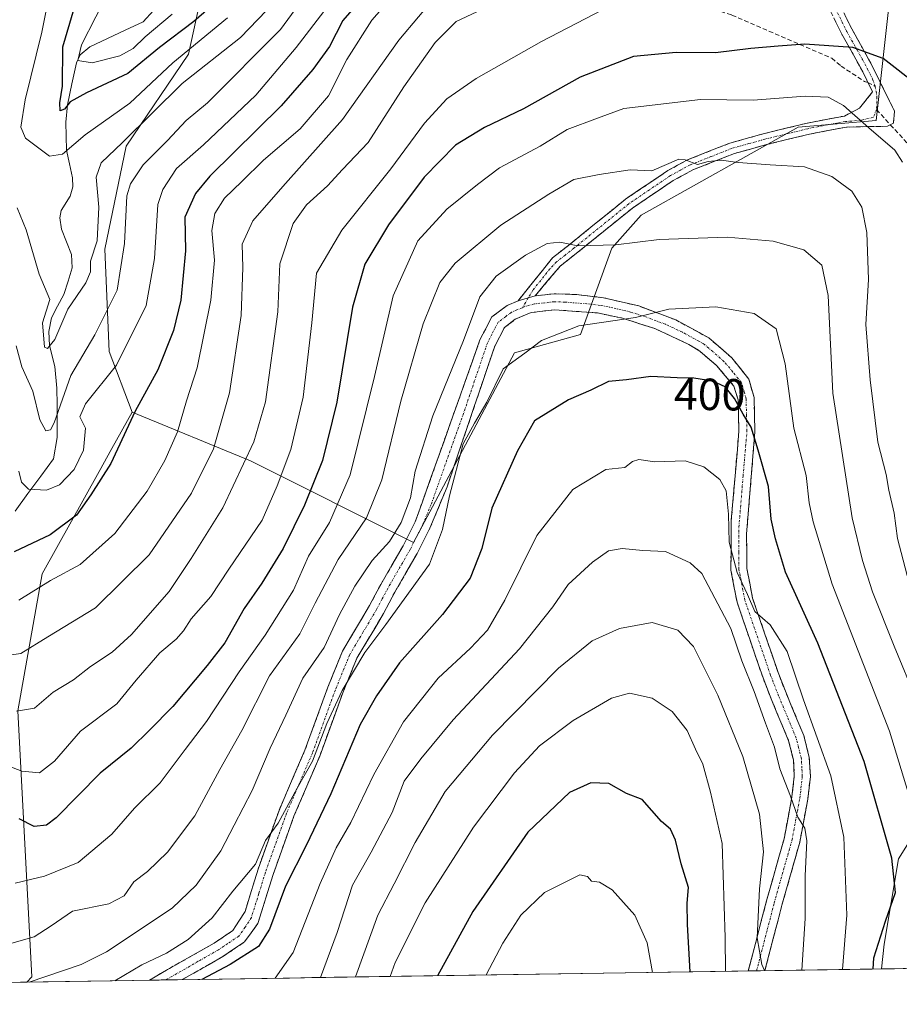
# Model space of a CAD drawing. Units: metres. Extents: x 603267 to 606690, y 4780111 to 4782477.
# Drawn here: x 605615 to 605811, y 4780142 to 4780361 of the extents above; entities that cross this region are included whole.
import ezdxf
from ezdxf.enums import TextEntityAlignment as Align

# ---------------------------------------------------------------- set-up
doc = ezdxf.new("R2010")
doc.units = ezdxf.units.M
doc.header["$MEASUREMENT"] = 0
doc.linetypes.add('TRAZO_Y_PUNTO', pattern=[1, 0.5, -0.25, 0, -0.25])
doc.linetypes.add('TRAZOSX2', pattern=[1.5, 1, -0.5])
for name, color, linetype, lineweight in [('Arbolado forestal CxS', 92, 'Continuous', 0), ('Camino', 19, 'TRAZOSX2', 0), ('Camino Cxs', 19, 'Continuous', 0), ('Camino eje', 19, 'TRAZO_Y_PUNTO', 0), ('Corriente natural lineal', 142, 'Continuous', 13), ('Curva de nivel maestra', 36, 'Continuous', 30), ('Curva de nivel normal', 36, 'Continuous', 0), ('Municipio CxS', 142, 'Continuous', 0), ('Rótulo de curva de nivel directora', 19, 'Continuous', 0), ('Senda', 19, 'TRAZOSX2', 0)]:
    doc.layers.add(name, color=color, linetype=linetype, lineweight=lineweight)
doc.styles.add('Arial', font='txt', dxfattribs={"height": 0.2})

# ---------------------------------------------------------------- blocks, each defined once
blk = doc.blocks.new('*U223')
at = {"layer": 'Curva de nivel normal', "color": 36, "linetype": 'Continuous', "lineweight": 0}
blk.add_polyline3d([(605722.31, 4780365.62, 365), (605711.97, 4780360.68, 365), (605707.31, 4780356.05, 365), (605700.3, 4780346.12, 365), (605692.39, 4780333.72, 365), (605686.65, 4780327.71, 365), (605683.31, 4780324.08, 365), (605678.65, 4780319.84, 365), (605675.62, 4780315.69, 365), (605672.67, 4780306.7, 365), (605672.21, 4780296.03, 365), (605669.5, 4780275.93, 365), (605666.92, 4780267.04, 365), (605659.99, 4780252.32, 365), (605652.92, 4780241.04, 365), (605648.04, 4780233.67, 365), (605639.59, 4780224.1, 365), (605635.33, 4780220.18, 365), (605630.51, 4780217.01, 365), (605626.66, 4780214.04, 365), (605622.16, 4780211.24, 365), (605617.99, 4780207.67, 365), (605613.96, 4780207.06, 365)], dxfattribs=at)
blk = doc.blocks.new('*U224')
at = {"layer": 'Curva de nivel normal', "color": 36, "linetype": 'Continuous', "lineweight": 0}
blk.add_polyline3d([(605702.65, 4780371.76, 355), (605693.22, 4780361, 355), (605687.59, 4780352.23, 355), (605683.53, 4780344.12, 355), (605677.22, 4780336.78, 355), (605669.02, 4780329.78, 355), (605664.19, 4780325.04, 355), (605660.37, 4780321.37, 355), (605658.18, 4780317.95, 355), (605657.5, 4780314.13, 355), (605658.09, 4780307.5, 355), (605657.3, 4780298.64, 355), (605654.22, 4780283.55, 355), (605651.88, 4780276.15, 355), (605649.86, 4780269.26, 355), (605647.06, 4780262.92, 355), (605643.12, 4780256.08, 355), (605635.94, 4780246.6, 355), (605628.18, 4780239.74, 355), (605621.58, 4780236.18, 355), (605614.51, 4780231.74, 355)], dxfattribs=at)
blk = doc.blocks.new('*U232')
at = {"layer": 'Curva de nivel normal', "color": 36, "linetype": 'Continuous', "lineweight": 0}
blk.add_polyline3d([(605707.98, 4780367.02, 360), (605699.19, 4780356.52, 360), (605686.65, 4780338.88, 360), (605673.34, 4780323.93, 360), (605666.63, 4780316.26, 360), (605664.31, 4780311.08, 360), (605664.47, 4780305.91, 360), (605664.05, 4780295.18, 360), (605661.48, 4780277.98, 360), (605657.9, 4780265.5, 360), (605652.96, 4780255.63, 360), (605643.55, 4780241.88, 360), (605631.58, 4780230.06, 360), (605620.96, 4780223.58, 360), (605614.93, 4780219.91, 360), (605611.39, 4780219.38, 360)], dxfattribs=at)
blk = doc.blocks.new('*U249')
at = {"layer": 'Curva de nivel normal', "color": 36, "linetype": 'Continuous', "lineweight": 0}
blk.add_polyline3d([(605744.61, 4780363.3, 370), (605731, 4780356.24, 370), (605716.41, 4780347.99, 370), (605709.88, 4780343.45, 370), (605704.9, 4780338.04, 370), (605697.41, 4780327.9, 370), (605686.49, 4780314.24, 370), (605680.84, 4780304.63, 370), (605679.84, 4780293.54, 370), (605677.91, 4780276.99, 370), (605675.14, 4780265.34, 370), (605672.06, 4780257.24, 370), (605668.72, 4780249.6, 370), (605661.35, 4780238.65, 370), (605657.32, 4780232.56, 370), (605652.89, 4780227.64, 370), (605651.24, 4780224.97, 370), (605649.61, 4780223.05, 370), (605645.9, 4780220.05, 370), (605640.67, 4780213.97, 370), (605636.37, 4780208.68, 370), (605628.24, 4780202.59, 370), (605622.47, 4780195.92, 370), (605619.15, 4780193.26, 370), (605615.21, 4780193.69, 370), (605607.99, 4780196.44, 370)], dxfattribs=at)

msp = doc.modelspace()

# ---------------------------------------------------------------- linework, layer by layer
at = {"layer": 'Arbolado forestal CxS', "color": 92, "linetype": 'Continuous', "lineweight": 0}
for points in [[(605482.72, 4780239.11, 428.17), (605531.43, 4780324.69, 399.55), (605582.76, 4780402.37, 367.04), (605626.17, 4780463.53, 336.83), (605648.34, 4780477.88, 320.82), (605671.09, 4780494.09, 298.84), (605683.68, 4780498.29, 288.83), (605696.19, 4780495, 288.32), (605700.14, 4780482.49, 293.56), (605690.27, 4780465.36, 292.35), (605663.33, 4780403.73, 317.41), (605652.32, 4780353.4, 334.98), (605638.4, 4780332.93, 339.37), (605633.66, 4780309.96, 338.97), (605634.66, 4780287.19, 345.37), (605639.8, 4780273.69, 351.79), (605635.26, 4780265.54, 351.24), (605632.41, 4780260.44, 351.59), (605619.71, 4780237.65, 356.13), (605614.29, 4780207.08, 367.04), (605617.39, 4780147.82, 391.67), (605616.29, 4780146.67, 392.33), (605294.47, 4780141.71, 498.69)], [(605700.14, 4780482.49, 293.56), (605690.27, 4780465.36, 292.35), (605663.33, 4780403.73, 317.41), (605652.32, 4780353.4, 334.98), (605638.4, 4780332.93, 339.37), (605633.66, 4780309.96, 338.97), (605634.66, 4780287.19, 345.37), (605639.8, 4780273.69, 351.79)], [(605700.14, 4780482.49, 293.56), (605690.27, 4780465.36, 292.35), (605663.33, 4780403.73, 317.41), (605652.32, 4780353.4, 334.98), (605638.4, 4780332.93, 339.37), (605633.66, 4780309.96, 338.97), (605634.66, 4780287.19, 345.37), (605639.8, 4780273.69, 351.79)], [(605639.8, 4780273.69, 351.79), (605666.12, 4780262.82, 367.79), (605702.45, 4780244.65, 393.99), (605724.97, 4780286.89, 396.63), (605739.7, 4780290.98, 397.8), (605746.66, 4780310.22, 391.91), (605753.21, 4780317.58, 389.65), (605788.22, 4780337.18, 383.21), (605805.58, 4780338.67, 379.96), (605808.78, 4780367.47, 370.78), (605804.22, 4780383.97, 366.12), (605791.27, 4780399.37, 359.29), (605779.42, 4780417.14, 351.94), (605786.77, 4780426.3, 348.8), (605795.85, 4780432.78, 346.27), (605806.23, 4780430.84, 347.65), (605824.4, 4780425, 349.12)], [(605639.8, 4780273.69, 351.79), (605666.12, 4780262.82, 367.79), (605702.45, 4780244.65, 393.99), (605724.97, 4780286.89, 396.63), (605739.7, 4780290.98, 397.8), (605746.66, 4780310.22, 391.91), (605753.21, 4780317.58, 389.65), (605788.22, 4780337.18, 383.21), (605805.58, 4780338.67, 379.96), (605808.78, 4780367.47, 370.78), (605804.22, 4780383.97, 366.12), (605791.27, 4780399.37, 359.29), (605779.42, 4780417.14, 351.94), (605786.77, 4780426.3, 348.8), (605795.85, 4780432.78, 346.27), (605806.23, 4780430.84, 347.65), (605824.4, 4780425, 349.12)], [(605808.78, 4780367.47, 370.78), (605805.58, 4780338.67, 379.96), (605788.22, 4780337.18, 383.21), (605753.21, 4780317.58, 389.65), (605746.66, 4780310.22, 391.91), (605739.7, 4780290.98, 397.8), (605724.97, 4780286.89, 396.63), (605702.45, 4780244.65, 393.99), (605666.12, 4780262.82, 367.79), (605639.8, 4780273.69, 351.79), (605634.66, 4780287.19, 345.37), (605633.66, 4780309.96, 338.97), (605638.4, 4780332.93, 339.37), (605652.32, 4780353.4, 334.98), (605663.33, 4780403.73, 317.41)], [(605828.18, 4780202.31, 392.64), (605810.55, 4780174.1, 398.22), (605807.39, 4780155.11, 398.05), (605806.74, 4780149.61, 400.21), (605616.29, 4780146.67, 392.33), (605616.29, 4780146.67, 392.33), (605617.39, 4780147.82, 391.67), (605614.29, 4780207.08, 367.04), (605619.71, 4780237.65, 356.13), (605632.41, 4780260.44, 351.59), (605635.26, 4780265.54, 351.24), (605639.8, 4780273.69, 351.79), (605666.12, 4780262.82, 367.79), (605702.45, 4780244.65, 393.99), (605724.97, 4780286.89, 396.63), (605739.7, 4780290.98, 397.8), (605746.66, 4780310.22, 391.91), (605753.21, 4780317.58, 389.65), (605788.22, 4780337.18, 383.21), (605805.58, 4780338.67, 379.96), (605808.78, 4780367.47, 370.78)], [(605639.8, 4780273.69, 351.79), (605635.26, 4780265.54, 351.24), (605632.41, 4780260.44, 351.59), (605619.71, 4780237.65, 356.13), (605614.29, 4780207.08, 367.04), (605617.39, 4780147.82, 391.67), (605616.29, 4780146.67, 392.33)], [(605639.8, 4780273.69, 351.79), (605635.26, 4780265.54, 351.24), (605632.41, 4780260.44, 351.59), (605619.71, 4780237.65, 356.13), (605614.29, 4780207.08, 367.04), (605617.39, 4780147.82, 391.67), (605616.29, 4780146.67, 392.33)], [(605883.63, 4780150.79, 437.67), (605806.74, 4780149.61, 400.21), (605806.74, 4780149.61, 400.21), (605807.39, 4780155.11, 398.05), (605810.55, 4780174.1, 398.22), (605828.18, 4780202.31, 392.64)], [(605828.18, 4780202.31, 392.64), (605810.55, 4780174.1, 398.22), (605807.39, 4780155.11, 398.05), (605806.74, 4780149.61, 400.21)], [(605828.18, 4780202.31, 392.64), (605810.55, 4780174.1, 398.22), (605807.39, 4780155.11, 398.05), (605806.74, 4780149.61, 400.21)], [(605883.63, 4780150.79, 437.67), (605806.74, 4780149.61, 400.21)], [(605806.74, 4780149.61, 400.21), (605616.29, 4780146.67, 392.33)], [(605616.29, 4780146.67, 392.33), (605294.47, 4780141.71, 498.69)]]:
    msp.add_polyline3d(points, dxfattribs=at)
at = {"layer": 'Camino', "color": 19, "linetype": 'TRAZOSX2', "lineweight": 0}
for points in [[(605803.74, 4780347.15), (605803.49, 4780347.66), (605802.58, 4780349.52), (605800.25, 4780353.79), (605797.91, 4780357.9), (605791, 4780372.21), (605783.73, 4780384.3), (605781.73, 4780388.46), (605779.09, 4780395.59), (605776.32, 4780406.61), (605775.3, 4780411.26), (605774.82, 4780415.87), (605775.09, 4780418.88), (605777.44, 4780422.81), (605779.54, 4780424.7), (605783.43, 4780427.76), (605795.24, 4780436.63), (605809.28, 4780449.86), (605824.19, 4780464.4)], [(605811.02, 4780448.05), (605797.01, 4780434.86), (605785.21, 4780425.96), (605781.33, 4780422.92), (605780.11, 4780421.86), (605777.67, 4780418.14), (605777.47, 4780416.18), (605777.81, 4780411.66), (605778.78, 4780407.04), (605781.47, 4780396.37), (605783.99, 4780389.58), (605785.94, 4780385.49), (605793.21, 4780373.4), (605800.13, 4780359.05), (605802.46, 4780354.95), (605804.8, 4780350.68), (605809.68, 4780340.71), (605809.43, 4780338.09), (605808.74, 4780337.72)], [(605725.79, 4780298.5), (605733.44, 4780308.03), (605737.36, 4780311.12), (605749.74, 4780321.12), (605759.14, 4780327.48), (605763.54, 4780329.87), (605772.78, 4780333.54), (605780.41, 4780335.68), (605789.93, 4780338), (605794.79, 4780338.98), (605798.51, 4780339.65), (605801.86, 4780341.39), (605804.79, 4780345.01), (605803.74, 4780347.15)], [(605808.74, 4780337.72), (605808.1, 4780337.37), (605798.96, 4780337.19), (605790.7, 4780335.61), (605781.18, 4780333.3), (605774, 4780331.3), (605764.76, 4780327.66), (605760.36, 4780325.28), (605751.25, 4780319.13), (605739.11, 4780309.32), (605735.19, 4780306.22), (605729.55, 4780299.55)], [(605780.79, 4780149.21), (605782.73, 4780156.7), (605784.59, 4780163.82), (605788.55, 4780177.81), (605790.34, 4780187.41), (605790.92, 4780192.44), (605790.69, 4780196.69), (605789.47, 4780201.59), (605785.5, 4780211.09), (605783.72, 4780215.66), (605778.04, 4780232.24), (605776.78, 4780238.81), (605776.69, 4780246.45), (605778.56, 4780269.29), (605778.37, 4780276.93), (605777.22, 4780280.99), (605773.43, 4780285.74), (605768.31, 4780290.21), (605760.93, 4780294.21), (605752.66, 4780297.32), (605744.81, 4780299.16), (605738.78, 4780299.86), (605733.8, 4780300.05), (605729.55, 4780299.55)], [(605725.79, 4780298.5), (605723.36, 4780297.45), (605719.94, 4780294.89), (605717.29, 4780289.75), (605702.86, 4780249.21), (605700.16, 4780243.9), (605695.17, 4780235.26), (605692.69, 4780230.57), (605686.66, 4780220.43), (605683.39, 4780212.41), (605678.27, 4780198.32), (605672.5, 4780184.92), (605667.83, 4780171.85), (605664.92, 4780162.37), (605662.21, 4780158.16), (605658.07, 4780155.36), (605647.39, 4780149.3), (605643.61, 4780147.09)], [(605650.91, 4780147.21), (605659.95, 4780152.33), (605664.82, 4780155.61), (605667.74, 4780159.69), (605671.1, 4780170.4), (605675.82, 4780183.61), (605681.58, 4780197.01), (605686.7, 4780211.1), (605689.86, 4780218.84), (605695.8, 4780228.82), (605698.29, 4780233.54), (605703.28, 4780242.18), (605706.14, 4780247.8), (605709.95, 4780257.03), (605720.57, 4780288.33), (605722.74, 4780292.53), (605725.16, 4780294.35), (605728.67, 4780295.86), (605733.94, 4780296.48), (605743.46, 4780295.76), (605749.05, 4780294.61), (605756.26, 4780292.28), (605763.85, 4780288.76), (605766.26, 4780287.26), (605770.02, 4780284.08), (605773.9, 4780279.47), (605774.82, 4780276.39), (605774.99, 4780269.39), (605773.3, 4780249.6), (605773.21, 4780238.45), (605774.58, 4780231.32), (605780.37, 4780214.43), (605782.17, 4780209.81), (605786.07, 4780200.46), (605787.15, 4780196.16), (605787.34, 4780192.55), (605786.81, 4780187.94), (605785.07, 4780178.62), (605781.15, 4780164.76), (605779.91, 4780160.02), (605777.09, 4780149.15)], [(605778.94, 4780149.18), (605777.09, 4780149.15)], [(605780.79, 4780149.21), (605778.94, 4780149.18)], [(605647.26, 4780147.15), (605643.61, 4780147.09)], [(605650.91, 4780147.21), (605647.26, 4780147.15)]]:
    msp.add_lwpolyline(points, dxfattribs=at)
at = {"layer": 'Camino Cxs', "color": 19, "linetype": 'Continuous', "lineweight": 0}
msp.add_lwpolyline([(605729.55, 4780299.55), (605725.79, 4780298.5)], dxfattribs=at)
msp.add_polyline3d([(605798.4, 4780362.64, 371.99), (605800.13, 4780359.05, 373.52), (605802.46, 4780354.95, 374.94), (605804.8, 4780350.68, 376.18), (605806.43, 4780347.36, 377.36), (605808.05, 4780344.03, 377.78), (605809.68, 4780340.71, 378), (605809.43, 4780338.09, 378.64), (605808.1, 4780337.37, 379.09), (605803.53, 4780337.28, 380.04), (605798.96, 4780337.19, 380.93), (605794.83, 4780336.4, 381.82), (605790.7, 4780335.61, 382.4), (605785.94, 4780334.46, 382.95), (605781.18, 4780333.3, 383.26), (605777.59, 4780332.3, 383.73), (605774, 4780331.3, 384.24), (605769.38, 4780329.48, 384.87), (605764.76, 4780327.66, 385.36), (605762.56, 4780326.47, 385.8), (605760.36, 4780325.28, 386), (605757.32, 4780323.23, 386.28), (605754.29, 4780321.18, 387.04), (605751.25, 4780319.13, 387.5), (605748.22, 4780316.68, 388.27), (605745.18, 4780314.23, 389.01), (605742.15, 4780311.77, 389.93), (605739.11, 4780309.32, 390.74), (605735.19, 4780306.22, 391.62), (605732.37, 4780302.89, 392.42), (605729.55, 4780299.55, 392.24), (605725.79, 4780298.5, 392.21), (605728.34, 4780301.68, 391.99), (605730.89, 4780304.85, 392.08), (605733.44, 4780308.03, 391.42), (605737.36, 4780311.12, 389.96), (605740.46, 4780313.62, 389.18), (605743.55, 4780316.12, 388.43), (605746.65, 4780318.62, 387.7), (605749.74, 4780321.12, 387.14), (605752.87, 4780323.24, 386.6), (605756.01, 4780325.36, 385.6), (605759.14, 4780327.48, 385.27), (605761.34, 4780328.68, 385.24), (605763.54, 4780329.87, 384.76), (605768.16, 4780331.71, 384.11), (605772.78, 4780333.54, 383.53), (605776.6, 4780334.61, 383.06), (605780.41, 4780335.68, 382.6), (605785.17, 4780336.84, 382.18), (605789.93, 4780338, 381.56), (605794.79, 4780338.98, 380.93), (605798.51, 4780339.65, 380.26), (605801.86, 4780341.39, 379.24), (605804.79, 4780345.01, 378.16), (605803.49, 4780347.66, 377.4), (605802.58, 4780349.52, 376.84), (605800.25, 4780353.79, 375.65), (605797.91, 4780357.9, 374.16), (605796.18, 4780361.48, 372.61)], dxfattribs=at)
msp.add_polyline3d([(605780.79, 4780149.21, 415.1), (605777.09, 4780149.15, 416.43), (605778.03, 4780152.77, 415.82), (605778.97, 4780156.4, 415.31), (605779.91, 4780160.02, 414.62), (605781.15, 4780164.76, 413.38), (605782.46, 4780169.38, 412.79), (605783.76, 4780174, 412.5), (605785.07, 4780178.62, 411.49), (605785.94, 4780183.28, 410.92), (605786.81, 4780187.94, 410), (605787.34, 4780192.55, 409.08), (605787.15, 4780196.16, 408.54), (605786.07, 4780200.46, 408.35), (605784.77, 4780203.58, 408.36), (605783.47, 4780206.69, 407.88), (605782.17, 4780209.81, 407.52), (605780.37, 4780214.43, 407.93), (605778.92, 4780218.65, 407.97), (605777.48, 4780222.88, 408.11), (605776.03, 4780227.1, 407.51), (605774.58, 4780231.32, 407.23), (605773.9, 4780234.89, 406.68), (605773.21, 4780238.45, 406.05), (605773.24, 4780242.17, 405.21), (605773.27, 4780245.88, 404.74), (605773.3, 4780249.6, 404.54), (605773.72, 4780254.55, 404), (605774.15, 4780259.5, 402.92), (605774.57, 4780264.44, 402.09), (605774.99, 4780269.39, 401.01), (605774.91, 4780272.89, 400.38), (605774.82, 4780276.39, 399.7), (605773.9, 4780279.47, 399.23), (605771.96, 4780281.78, 398.68), (605770.02, 4780284.08, 398.13), (605766.26, 4780287.26, 397.29), (605763.85, 4780288.76, 396.85), (605760.06, 4780290.52, 396.54), (605756.26, 4780292.28, 395.84), (605752.66, 4780293.45, 395.03), (605749.05, 4780294.61, 394.79), (605746.26, 4780295.19, 394.67), (605743.46, 4780295.76, 394.23), (605738.7, 4780296.12, 393.62), (605733.94, 4780296.48, 392.9), (605731.31, 4780296.17, 392.59), (605728.67, 4780295.86, 392.59), (605725.16, 4780294.35, 392.54), (605722.74, 4780292.53, 392.41), (605720.57, 4780288.33, 392.68), (605719.05, 4780283.86, 393.52), (605717.54, 4780279.39, 392.78), (605716.02, 4780274.92, 393.03), (605714.5, 4780270.44, 393.83), (605712.98, 4780265.97, 394.3), (605711.47, 4780261.5, 394.63), (605709.95, 4780257.03, 394.25), (605708.05, 4780252.42, 393.15), (605706.14, 4780247.8, 392.33), (605704.71, 4780244.99, 392.62), (605703.28, 4780242.18, 392.69), (605700.79, 4780237.86, 392.78), (605698.29, 4780233.54, 393.34), (605697.05, 4780231.18, 393.62), (605695.8, 4780228.82, 393.98), (605693.82, 4780225.49, 394.19), (605691.84, 4780222.17, 393.93), (605689.86, 4780218.84, 394.4), (605688.28, 4780214.97, 395.06), (605686.7, 4780211.1, 395.25), (605684.99, 4780206.4, 395.58), (605683.29, 4780201.71, 395.63), (605681.58, 4780197.01, 395.62), (605679.66, 4780192.54, 396), (605677.74, 4780188.08, 396.02), (605675.82, 4780183.61, 396.39), (605674.25, 4780179.21, 396.82), (605672.67, 4780174.8, 396.84), (605671.1, 4780170.4, 397.62), (605669.98, 4780166.83, 397.95), (605668.86, 4780163.26, 397.54), (605667.74, 4780159.69, 397.57), (605666.28, 4780157.65, 397.39), (605664.82, 4780155.61, 397.76), (605662.39, 4780153.97, 397.32), (605659.95, 4780152.33, 397.75), (605656.94, 4780150.62, 398.43), (605653.92, 4780148.91, 398.73), (605650.91, 4780147.21, 398.75), (605643.61, 4780147.09, 396.34), (605647.39, 4780149.3, 396.43), (605650.95, 4780151.32, 396.74), (605654.51, 4780153.34, 396.37), (605658.07, 4780155.36, 396.15), (605662.21, 4780158.16, 396.07), (605663.57, 4780160.27, 396.14), (605664.92, 4780162.37, 396.08), (605666.38, 4780167.11, 395.81), (605667.83, 4780171.85, 395.46), (605669.39, 4780176.21, 394.98), (605670.94, 4780180.56, 394.6), (605672.5, 4780184.92, 394.27), (605674.42, 4780189.39, 394.04), (605676.35, 4780193.85, 394.07), (605678.27, 4780198.32, 393.83), (605679.98, 4780203.02, 393.39), (605681.68, 4780207.71, 393.72), (605683.39, 4780212.41, 393.53), (605685.03, 4780216.42, 392.85), (605686.66, 4780220.43, 392.7), (605688.67, 4780223.81, 392.66), (605690.68, 4780227.19, 392.24), (605692.69, 4780230.57, 392.42), (605693.93, 4780232.92, 392.23), (605695.17, 4780235.26, 391.92), (605697.67, 4780239.58, 391.84), (605700.16, 4780243.9, 391.36), (605701.51, 4780246.56, 391.23), (605702.86, 4780249.21, 391.19), (605704.46, 4780253.71, 391.03), (605706.07, 4780258.22, 391.83), (605707.67, 4780262.72, 392.18), (605709.27, 4780267.23, 391.87), (605710.88, 4780271.73, 391.69), (605712.48, 4780276.24, 391.59), (605714.08, 4780280.74, 391.33), (605715.69, 4780285.25, 391.53), (605717.29, 4780289.75, 391.67), (605718.62, 4780292.32, 391.49), (605719.94, 4780294.89, 391.55), (605723.36, 4780297.45, 392.11), (605725.79, 4780298.5, 392.21), (605729.55, 4780299.55, 392.24), (605733.8, 4780300.05, 392.41), (605738.78, 4780299.86, 392.66), (605741.8, 4780299.51, 392.95), (605744.81, 4780299.16, 393.36), (605748.74, 4780298.24, 393.91), (605752.66, 4780297.32, 394.36), (605756.8, 4780295.77, 394.94), (605760.93, 4780294.21, 395.52), (605764.62, 4780292.21, 396.13), (605768.31, 4780290.21, 396.62), (605770.87, 4780287.98, 397.36), (605773.43, 4780285.74, 397.75), (605775.33, 4780283.37, 398.14), (605777.22, 4780280.99, 398.32), (605778.37, 4780276.93, 398.49), (605778.47, 4780273.11, 398.81), (605778.56, 4780269.29, 399.31), (605778.19, 4780264.72, 400.18), (605777.81, 4780260.15, 401.13), (605777.44, 4780255.59, 401.78), (605777.06, 4780251.02, 402.43), (605776.69, 4780246.45, 403.13), (605776.74, 4780242.63, 403.45), (605776.78, 4780238.81, 403.88), (605777.41, 4780235.53, 404.31), (605778.04, 4780232.24, 404.83), (605779.46, 4780228.1, 405.52), (605780.88, 4780223.95, 405.75), (605782.3, 4780219.81, 405.93), (605783.72, 4780215.66, 406.23), (605785.5, 4780211.09, 406.32), (605786.82, 4780207.92, 406.37), (605788.15, 4780204.76, 406.48), (605789.47, 4780201.59, 406.51), (605790.08, 4780199.14, 406.79), (605790.69, 4780196.69, 407.23), (605790.92, 4780192.44, 408.2), (605790.63, 4780189.93, 408.48), (605790.34, 4780187.41, 408.8), (605789.45, 4780182.61, 409.59), (605788.55, 4780177.81, 410.2), (605787.23, 4780173.15, 410.96), (605785.91, 4780168.48, 411.91), (605784.59, 4780163.82, 412.72), (605783.66, 4780160.26, 412.99), (605782.73, 4780156.7, 413.46), (605781.76, 4780152.95, 414.19), (605780.79, 4780149.21, 415.1)], close=True, dxfattribs=at)
at = {"layer": 'Camino eje', "color": 19, "linetype": 'TRAZO_Y_PUNTO', "lineweight": 0}
for points in [[(605795.57, 4780365.63), (605799.02, 4780358.48), (605801.36, 4780354.37), (605802.52, 4780352.24), (605803.69, 4780350.1), (605804.8, 4780347.85), (605805.37, 4780346.25)], [(605805.37, 4780346.25), (605805.77, 4780344.01), (605805.68, 4780341.11)], [(605805.68, 4780341.11), (605804.98, 4780339.38), (605802.33, 4780338.71), (605798.74, 4780338.42), (605796.88, 4780338.09), (605792.75, 4780337.3), (605790.32, 4780336.81), (605785.56, 4780335.65), (605780.8, 4780334.49), (605777.21, 4780333.49), (605773.39, 4780332.42), (605768.77, 4780330.6), (605764.15, 4780328.77), (605761.95, 4780327.58), (605759.75, 4780326.38), (605755.05, 4780323.2), (605750.5, 4780320.13), (605738.24, 4780310.22), (605736.28, 4780308.67), (605734.32, 4780307.13), (605732.89, 4780305.61), (605729.09, 4780300.86), (605728.06, 4780299.13)], [(605728.06, 4780299.13), (605726.73, 4780296.9)], [(605778.94, 4780149.18), (605781.32, 4780158.36), (605782.87, 4780164.29), (605786.81, 4780178.22), (605788.58, 4780187.68), (605789.13, 4780192.5), (605789.04, 4780194.3), (605788.92, 4780196.43), (605788.31, 4780198.88), (605787.77, 4780201.03), (605785.79, 4780205.78), (605783.84, 4780210.45), (605782.05, 4780215.05), (605776.31, 4780231.78), (605775, 4780238.63), (605774.95, 4780242.45), (605775, 4780248.03), (605775.93, 4780259.45), (605776.78, 4780269.34), (605776.69, 4780272.84), (605776.6, 4780276.66), (605776.14, 4780278.2), (605775.56, 4780280.23), (605773.67, 4780282.61), (605771.73, 4780284.91), (605769.17, 4780287.15), (605767.29, 4780288.74), (605766.08, 4780289.49), (605762.39, 4780291.49), (605758.6, 4780293.25), (605754.46, 4780294.8), (605750.86, 4780295.97), (605746.93, 4780296.89), (605744.14, 4780297.46), (605741.12, 4780297.81), (605736.36, 4780298.17), (605733.87, 4780298.27), (605731.75, 4780298.02), (605729.41, 4780297.79), (605727.26, 4780297.19), (605726.73, 4780296.9)], [(605726.73, 4780296.9), (605725.5, 4780296.44), (605724.26, 4780295.9), (605723.05, 4780294.99), (605721.34, 4780293.71), (605720.02, 4780291.14), (605718.93, 4780289.04), (605713.62, 4780273.39), (605706.41, 4780253.12), (605704.5, 4780248.51), (605701.72, 4780243.04), (605696.73, 4780234.4), (605695.49, 4780232.06), (605694.25, 4780229.7), (605691.28, 4780224.71), (605688.26, 4780219.64), (605685.05, 4780211.76), (605679.93, 4780197.67), (605677.05, 4780190.97), (605674.16, 4780184.27), (605669.47, 4780171.13), (605668.01, 4780166.39), (605666.33, 4780161.03), (605664.98, 4780158.93), (605663.52, 4780156.89), (605661.08, 4780155.25), (605659.01, 4780153.85), (605654.5, 4780151.29), (605647.26, 4780147.15)]]:
    msp.add_lwpolyline(points, dxfattribs=at)
at = {"layer": 'Corriente natural lineal', "color": 142, "linetype": 'Continuous', "lineweight": 13}
msp.add_polyline3d([(605613.66, 4780251.61, 346.33), (605616.53, 4780255.5, 345.82), (605619.4, 4780259.4, 345.6), (605622.27, 4780263.29, 341.88), (605623.06, 4780267.98, 341.32), (605623.04, 4780271.65, 341.1), (605623.02, 4780275.32, 340.29), (605623, 4780278.99, 338.82), (605622.56, 4780283.85, 336.6), (605621.32, 4780288.5, 334.6), (605621.18, 4780291.65, 334.8), (605621.76, 4780294.69, 334.9), (605623.16, 4780297.28, 335.19), (605624.56, 4780299.87, 334.97), (605625.5, 4780302.84, 334.7), (605626.43, 4780305.81, 333.57), (605626.26, 4780308.77, 332.49), (605625.15, 4780311.61, 332.36), (605624.05, 4780314.44, 331.87), (605623.63, 4780316.93, 331.43), (605623.93, 4780318.57, 331.15), (605625.98, 4780321.79, 331.41), (605626.54, 4780323.85, 331.62), (605626.5, 4780325.88, 331.61), (605625.83, 4780328.96, 331.41), (605625.16, 4780332.05, 330.37), (605625.08, 4780335.18, 328.98), (605625, 4780338.31, 327.26), (605625.37, 4780342.18, 325.87), (605626.36, 4780346.84, 324.15), (605627.35, 4780351.5, 321.82), (605628.2, 4780353.28, 320.32), (605630.32, 4780355.08, 318.91), (605634.28, 4780356.93, 317.19), (605638.24, 4780358.78, 316.59), (605642.2, 4780360.62, 317.06), (605644.53, 4780363.18, 315.49)], dxfattribs=at)
at = {"layer": 'Curva de nivel maestra', "color": 36, "linetype": 'Continuous', "lineweight": 30}
for points in [[(605659.66, 4780366.14, 325), (605653.54, 4780360.68, 325), (605645.84, 4780354.89, 325), (605638.79, 4780349.14, 325), (605629.59, 4780344.84, 325), (605625.92, 4780342.8, 325), (605624.68, 4780341.16, 325), (605623.71, 4780340.83, 325), (605623.68, 4780342.59, 325), (605624.22, 4780346.33, 325), (605624.32, 4780355.04, 325), (605628.76, 4780370.25, 325)], [(605692.86, 4780368.07, 350), (605686.71, 4780360.9, 350), (605683.78, 4780355.12, 350), (605680.02, 4780350, 350), (605672.98, 4780341.93, 350), (605657.11, 4780326.26, 350), (605653.85, 4780322.35, 350), (605651.5, 4780317.11, 350), (605651.63, 4780309.58, 350), (605650.61, 4780298.58, 350), (605648.97, 4780291.86, 350), (605645.46, 4780283.06, 350), (605640.44, 4780273.86, 350), (605635.03, 4780262.24, 350), (605630.55, 4780255.22, 350), (605627.34, 4780250.68, 350), (605621.53, 4780246.36, 350), (605613.48, 4780242.53, 350)], [(605814.86, 4780346.47, 375), (605807.16, 4780352.45, 375), (605800.36, 4780354.91, 375), (605789.66, 4780355.69, 375), (605783.73, 4780355.18, 375), (605777.67, 4780354.68, 375), (605769.81, 4780353.71, 375), (605760.98, 4780353.78, 375), (605751.48, 4780352.91, 375), (605739.64, 4780348.33, 375), (605726.98, 4780341.28, 375), (605718.31, 4780337.11, 375), (605711.84, 4780333.18, 375), (605704.82, 4780326.05, 375), (605696.91, 4780315.42, 375), (605691.62, 4780306.61, 375), (605688.87, 4780297.08, 375), (605685.38, 4780275.91, 375), (605682.21, 4780262.91, 375), (605678.18, 4780252.92, 375), (605673.4, 4780243.25, 375), (605668.69, 4780235.59, 375), (605664.72, 4780229.92, 375), (605660.45, 4780222.25, 375), (605656.45, 4780217.2, 375), (605648.85, 4780208.04, 375), (605643.66, 4780202.83, 375), (605639.52, 4780198.78, 375), (605632.66, 4780193.22, 375), (605622.85, 4780183.26, 375), (605620.68, 4780181.64, 375), (605617.96, 4780181.33, 375), (605614.61, 4780183.01, 375)], [(605804.94, 4780149.58, 400), (605805.08, 4780152.1, 400), (605807.64, 4780160.26, 400), (605809.93, 4780166.6, 400), (605809.08, 4780174.25, 400), (605802.89, 4780195.83, 400), (605792.56, 4780222.17, 400), (605785.36, 4780237.98, 400), (605783.18, 4780245.46, 400), (605782.19, 4780249.79, 400), (605781.56, 4780257.07, 400), (605779.28, 4780265.19, 400), (605777.7, 4780270.31, 400), (605775.91, 4780273.18, 400), (605774.02, 4780276.72, 400), (605771.93, 4780279.28, 400), (605769.16, 4780280.54, 400), (605764.92, 4780281.22, 400), (605761.24, 4780281.28, 400), (605755.34, 4780281.64, 400), (605749.94, 4780280.9, 400), (605745.92, 4780280.48, 400), (605741.97, 4780278.54, 400), (605736.98, 4780276.39, 400), (605729.44, 4780271.7, 400), (605725.62, 4780265.02, 400), (605719.94, 4780252.25, 400), (605717.72, 4780243.25, 400), (605715.11, 4780236.68, 400), (605708.94, 4780228.61, 400), (605699.36, 4780217.81, 400), (605694.25, 4780210.45, 400), (605690.59, 4780204.05, 400), (605684.02, 4780188.59, 400), (605678.64, 4780177.22, 400), (605673.92, 4780168.07, 400), (605670.36, 4780158.46, 400), (605667.9, 4780154.57, 400), (605661.64, 4780150.6, 400), (605655.29, 4780147.27, 400)], [(605764.11, 4780148.95, 425), (605763.51, 4780159.49, 425), (605763.48, 4780164.25, 425), (605763.79, 4780167.76, 425), (605762.15, 4780173, 425), (605760.86, 4780178.26, 425), (605759.75, 4780180.75, 425), (605757.76, 4780182.47, 425), (605753.43, 4780187.35, 425), (605749.97, 4780188.72, 425), (605745.97, 4780190.88, 425), (605741.97, 4780191.05, 425), (605737.25, 4780188.9, 425), (605727.98, 4780180.07, 425), (605715.7, 4780162.4, 425), (605707.83, 4780148.08, 425)]]:
    msp.add_polyline3d(points, dxfattribs=at)
at = {"layer": 'Curva de nivel normal', "color": 36, "linetype": 'Continuous', "lineweight": 0}
for points in [[(605686.92, 4780378.26, 340), (605672.84, 4780358.9, 340), (605656.59, 4780342.62, 340), (605651.8, 4780338.68, 340), (605647.64, 4780334.19, 340), (605642.24, 4780328.74, 340), (605639.42, 4780324.57, 340), (605638.59, 4780321.89, 340), (605638.06, 4780311.24, 340), (605636.43, 4780300.81, 340), (605631.45, 4780290.86, 340), (605626.12, 4780281.8, 340), (605622.37, 4780271.26, 340), (605621.59, 4780269.73, 340), (605620.5, 4780269.53, 340), (605619.21, 4780271.98, 340), (605617.63, 4780278.35, 340), (605615.19, 4780283.78, 340), (605613.89, 4780288.47, 340)], [(605661.01, 4780361.51, 330), (605648.82, 4780351.47, 330), (605639.23, 4780342.52, 330), (605629.32, 4780335.45, 330), (605624.22, 4780331.12, 330), (605621.34, 4780330.72, 330), (605615.99, 4780334.68, 330), (605614.96, 4780337.18, 330), (605615.95, 4780343.23, 330), (605619.67, 4780358.36, 330), (605622.27, 4780371.51, 330)], [(605648.65, 4780362.36, 320), (605642.66, 4780357.3, 320), (605639.99, 4780354.71, 320), (605636.99, 4780353.06, 320), (605630.86, 4780351.49, 320), (605627.63, 4780352.05, 320), (605628.46, 4780355.54, 320), (605634.89, 4780368.06, 320)], [(605683.22, 4780363.9, 345), (605676.34, 4780354.9, 345), (605667.31, 4780344.31, 345), (605655.69, 4780333.22, 345), (605649.66, 4780327.98, 345), (605646.59, 4780323.24, 345), (605645.5, 4780319.91, 345), (605644.74, 4780307.88, 345), (605642.9, 4780297.46, 345), (605636.29, 4780284.13, 345), (605629.35, 4780275.52, 345), (605628.1, 4780272.6, 345), (605629.36, 4780270.1, 345), (605628.91, 4780265.22, 345), (605626.82, 4780260.91, 345), (605623.58, 4780257.44, 345), (605620.65, 4780256.25, 345), (605616.64, 4780256.48, 345), (605615.1, 4780258.04, 345), (605614.52, 4780260.5, 345)], [(605669.7, 4780363.18, 335), (605663.94, 4780357.11, 335), (605650.93, 4780346.9, 335), (605637.59, 4780333.73, 335), (605632.86, 4780329.23, 335), (605631.77, 4780326, 335), (605632.32, 4780319.34, 335), (605631.94, 4780311.86, 335), (605630.46, 4780307.29, 335), (605630.48, 4780304.96, 335), (605629.48, 4780302.46, 335), (605625.42, 4780296.63, 335), (605622.5, 4780289.85, 335), (605620.91, 4780287.86, 335), (605620.25, 4780288.18, 335), (605619.79, 4780293.53, 335), (605621.44, 4780298.75, 335), (605619.03, 4780304.42, 335), (605616.14, 4780314.3, 335), (605614.11, 4780319.21, 335)], [(605811.43, 4780329.35, 380), (605809.76, 4780332.06, 380), (605803.94, 4780337, 380), (605798.34, 4780341.97, 380), (605794.9, 4780343.84, 380), (605789.77, 4780344.04, 380), (605778.14, 4780343.22, 380), (605766.46, 4780343.33, 380), (605749.35, 4780341.31, 380), (605743.46, 4780339.15, 380), (605736.75, 4780336.66, 380), (605730.67, 4780332.96, 380), (605721.61, 4780328.09, 380), (605716.74, 4780324.36, 380), (605709.88, 4780318.91, 380), (605703.46, 4780311.82, 380), (605697.92, 4780299.61, 380), (605693.75, 4780281.62, 380), (605688.36, 4780259.72, 380), (605683.72, 4780249.07, 380), (605679.08, 4780241.59, 380), (605675.75, 4780234, 380), (605669.43, 4780223.98, 380), (605663.59, 4780215.81, 380), (605656.3, 4780204.72, 380), (605651.55, 4780198.46, 380), (605645.99, 4780191.08, 380), (605640.32, 4780185.44, 380), (605635.25, 4780179.6, 380), (605627.71, 4780173.32, 380), (605620.25, 4780170.27, 380), (605613.66, 4780168.69, 380)], [(605813.28, 4780234.12, 385), (605810.36, 4780245.53, 385), (605809.57, 4780251.18, 385), (605808.39, 4780256.28, 385), (605807.85, 4780259.79, 385), (605805.96, 4780266.96, 385), (605804.22, 4780280.89, 385), (605803.29, 4780293.23, 385), (605803.86, 4780303.2, 385), (605803.49, 4780313.71, 385), (605802.4, 4780319.32, 385), (605800.13, 4780322.92, 385), (605795.74, 4780326.16, 385), (605789.64, 4780328.31, 385), (605781.97, 4780328.74, 385), (605774.83, 4780329.26, 385), (605771.06, 4780329.84, 385), (605768.12, 4780329.55, 385), (605765.77, 4780328.83, 385), (605763.02, 4780329.86, 385), (605761.6, 4780330.03, 385), (605755.62, 4780327.44, 385), (605750.73, 4780327.66, 385), (605743.88, 4780326.64, 385), (605738.23, 4780325.52, 385), (605732.61, 4780322.25, 385), (605721.97, 4780315.32, 385), (605711.78, 4780306.89, 385), (605708.32, 4780302.53, 385), (605704.6, 4780293.31, 385), (605699.68, 4780276.14, 385), (605695.44, 4780258.55, 385), (605692, 4780250.1, 385), (605685.66, 4780240.81, 385), (605680.58, 4780231.13, 385), (605677.17, 4780224.29, 385), (605670.36, 4780214.94, 385), (605664.24, 4780202.69, 385), (605659.34, 4780194.02, 385), (605653.77, 4780183.72, 385), (605647.61, 4780175.63, 385), (605643.22, 4780171.33, 385), (605640.17, 4780168.98, 385), (605637.99, 4780165.92, 385), (605634.54, 4780164.09, 385), (605626.48, 4780162.44, 385), (605621.72, 4780159.21, 385), (605617.95, 4780156.78, 385), (605612.45, 4780155.21, 385)], [(605616.85, 4780146.68, 390), (605628.38, 4780150.58, 390), (605634.06, 4780153.38, 390), (605648.66, 4780163.16, 390), (605654, 4780168.26, 390), (605659.54, 4780175.93, 390), (605662.47, 4780181.6, 390), (605666.52, 4780189.37, 390), (605670.55, 4780198.82, 390), (605674.02, 4780206.14, 390), (605677.82, 4780214.36, 390), (605682.53, 4780221.25, 390), (605686.01, 4780228.59, 390), (605689.36, 4780234.92, 390), (605693.28, 4780240.59, 390), (605697.09, 4780244.87, 390), (605699.73, 4780249.06, 390), (605701.77, 4780254.57, 390), (605702.82, 4780260.49, 390), (605706.78, 4780272.82, 390), (605713.61, 4780289.65, 390), (605717.29, 4780299.34, 390), (605720.86, 4780303.98, 390), (605727.44, 4780308.68, 390), (605732.29, 4780311.27, 390), (605735.06, 4780311.57, 390), (605739.13, 4780310.7, 390), (605747.54, 4780310.98, 390), (605757.24, 4780312.17, 390), (605772.37, 4780312.68, 390), (605782.64, 4780311.8, 390), (605789.47, 4780309.82, 390), (605793.49, 4780306.42, 390), (605794.89, 4780299.65, 390), (605795.96, 4780277.88, 390), (605800.2, 4780250.08, 390), (605802.56, 4780240.6, 390), (605804.75, 4780233.6, 390), (605809.57, 4780221.52, 390), (605814.55, 4780209.51, 390)], [(605635.92, 4780146.97, 395), (605641.94, 4780150.49, 395), (605647.44, 4780153.08, 395), (605652.27, 4780156.19, 395), (605657.61, 4780161, 395), (605662.17, 4780166.91, 395), (605667.24, 4780172.93, 395), (605669.5, 4780178.21, 395), (605672.32, 4780182.04, 395), (605676.51, 4780189.86, 395), (605679.95, 4780195.92, 395), (605683.16, 4780204.27, 395), (605686.58, 4780211.66, 395), (605691.66, 4780220.13, 395), (605696.31, 4780226.38, 395), (605706.03, 4780239.76, 395), (605708.93, 4780247.55, 395), (605710.52, 4780255.01, 395), (605713.54, 4780266.63, 395), (605716.09, 4780271.24, 395), (605718.8, 4780275.86, 395), (605722.43, 4780283.35, 395), (605727.31, 4780286.82, 395), (605730.98, 4780289.62, 395), (605739.31, 4780292.91, 395), (605751.97, 4780294.78, 395), (605759.39, 4780296.62, 395), (605769.82, 4780297.1, 395), (605778.36, 4780295.63, 395), (605783.29, 4780292.23, 395), (605785.27, 4780284.4, 395), (605787.23, 4780270.12, 395), (605789.99, 4780259.58, 395), (605790.62, 4780253.49, 395), (605791.53, 4780249.22, 395), (605795.8, 4780235.33, 395), (605808.53, 4780202.6, 395), (605814.3, 4780183.81, 395)], [(605798.08, 4780149.47, 405), (605799.08, 4780161.6, 405), (605798.41, 4780178.93, 405), (605795.5, 4780192.66, 405), (605789.36, 4780209.55, 405), (605785.72, 4780220.35, 405), (605781.97, 4780226.3, 405), (605778.52, 4780229.25, 405), (605776.94, 4780233, 405), (605774.61, 4780237.93, 405), (605772.86, 4780244.67, 405), (605772.69, 4780250.92, 405), (605772.12, 4780256.14, 405), (605770.74, 4780258.66, 405), (605767.17, 4780261.48, 405), (605763.02, 4780262.78, 405), (605756.29, 4780262.6, 405), (605752.72, 4780263.09, 405), (605751.3, 4780262.63, 405), (605749.54, 4780261.34, 405), (605745.3, 4780260.9, 405), (605737.98, 4780256.4, 405), (605729.98, 4780246.21, 405), (605722.82, 4780231.74, 405), (605719, 4780225.12, 405), (605715.15, 4780221.04, 405), (605707.98, 4780214.39, 405), (605700.22, 4780204.63, 405), (605693.64, 4780192.93, 405), (605688.53, 4780182.26, 405), (605685.25, 4780176.6, 405), (605681.68, 4780168.6, 405), (605675.62, 4780153.24, 405), (605671.61, 4780147.52, 405)], [(605789.03, 4780149.33, 410), (605789.77, 4780160.8, 410), (605789.76, 4780170.36, 410), (605790.15, 4780178.11, 410), (605789.7, 4780180.99, 410), (605788.1, 4780183.39, 410), (605786.5, 4780188.12, 410), (605784.14, 4780194.22, 410), (605782.91, 4780199.04, 410), (605780.92, 4780204.33, 410), (605778.43, 4780211.38, 410), (605775.63, 4780218.25, 410), (605773.2, 4780225.48, 410), (605766.75, 4780237.69, 410), (605764.14, 4780240.08, 410), (605758.64, 4780242.59, 410), (605753.59, 4780242.87, 410), (605749, 4780243.3, 410), (605745.91, 4780242.73, 410), (605742.34, 4780240.26, 410), (605736.97, 4780235.25, 410), (605733.54, 4780230.25, 410), (605726.06, 4780220.92, 410), (605711.32, 4780205.08, 410), (605704.14, 4780196.4, 410), (605700.39, 4780191.42, 410), (605697.74, 4780184.42, 410), (605693, 4780175.6, 410), (605688.86, 4780168.29, 410), (605685.49, 4780157.68, 410), (605681.72, 4780147.68, 410)], [(605780.68, 4780149.21, 415), (605780.14, 4780150.62, 415), (605779.03, 4780156.53, 415), (605779.62, 4780167.46, 415), (605780.46, 4780175.72, 415), (605779.6, 4780184.05, 415), (605775.87, 4780196.92, 415), (605770.3, 4780210.63, 415), (605764.89, 4780221.44, 415), (605761.35, 4780225.07, 415), (605755.64, 4780226.79, 415), (605748.35, 4780225.49, 415), (605742.31, 4780222.7, 415), (605734.77, 4780216.59, 415), (605720.08, 4780201.72, 415), (605709.53, 4780189.17, 415), (605702.86, 4780177.8, 415), (605698.18, 4780168.56, 415), (605694.52, 4780161.56, 415), (605689.57, 4780147.8, 415)], [(605771.97, 4780149.07, 420), (605771.9, 4780156.58, 420), (605771.23, 4780177.57, 420), (605768.68, 4780188.97, 420), (605766.95, 4780195.24, 420), (605765.29, 4780198.58, 420), (605763.46, 4780202.74, 420), (605760.12, 4780206.98, 420), (605755.68, 4780209.96, 420), (605750.64, 4780211.05, 420), (605746.57, 4780209.93, 420), (605738.02, 4780204.92, 420), (605730.58, 4780199.28, 420), (605724.98, 4780193.28, 420), (605715.81, 4780181.18, 420), (605705.05, 4780164.32, 420), (605698.38, 4780151.02, 420), (605697.28, 4780147.92, 420)], [(605755.7, 4780148.82, 430), (605754.58, 4780155.44, 430), (605751.77, 4780161.57, 430), (605746.74, 4780167.25, 430), (605743.96, 4780168.92, 430), (605742.17, 4780169.15, 430), (605741.23, 4780170.22, 430), (605739.54, 4780170.59, 430), (605731.65, 4780166.61, 430), (605726.37, 4780161.54, 430), (605722.35, 4780155.34, 430), (605718.67, 4780148.25, 430)]]:
    msp.add_polyline3d(points, dxfattribs=at)
at = {"layer": 'Municipio CxS', "color": 142, "linetype": 'Continuous', "lineweight": 0}
msp.add_polyline3d([(605814.68, 4780149.73, 398.4), (605809.68, 4780149.65, 398.19), (605804.69, 4780149.58, 400.11), (605799.69, 4780149.5, 403.18), (605794.7, 4780149.42, 406.72), (605789.71, 4780149.34, 409.72), (605784.71, 4780149.27, 412.95), (605779.72, 4780149.19, 415.49), (605774.72, 4780149.11, 418.02), (605769.73, 4780149.04, 421.33), (605764.73, 4780148.96, 424.24), (605759.74, 4780148.88, 427.72), (605754.75, 4780148.81, 430.15), (605749.75, 4780148.73, 432.21), (605744.76, 4780148.65, 433.59), (605739.76, 4780148.57, 434.24), (605734.77, 4780148.5, 434.32), (605729.77, 4780148.42, 433.37), (605724.78, 4780148.34, 432.21), (605719.78, 4780148.27, 430.44), (605714.79, 4780148.19, 428.28), (605709.8, 4780148.11, 425.98), (605704.8, 4780148.04, 423.85), (605699.81, 4780147.96, 421.49), (605694.81, 4780147.88, 418.53), (605689.82, 4780147.81, 414.97), (605684.82, 4780147.73, 411.65), (605679.83, 4780147.65, 408.88), (605674.84, 4780147.57, 406.12), (605669.84, 4780147.5, 403.95), (605664.85, 4780147.42, 402.11), (605659.85, 4780147.34, 401.28), (605654.86, 4780147.27, 400.01), (605649.86, 4780147.19, 398.32), (605644.87, 4780147.11, 396.59), (605639.87, 4780147.04, 395.37), (605634.88, 4780146.96, 393.79), (605629.89, 4780146.88, 392.42), (605624.89, 4780146.8, 390.99), (605619.9, 4780146.73, 389.72), (605614.9, 4780146.65, 389.12), (605609.91, 4780146.57, 388.81)], dxfattribs=at)
at = {"layer": 'Senda', "color": 19, "linetype": 'TRAZOSX2', "lineweight": 0}
for points in [[(605722.51, 4780371.42), (605732.36, 4780370.58), (605749.44, 4780369.56), (605773.43, 4780362.13), (605795.7, 4780352.51), (605797.75, 4780350.79), (605803.02, 4780347.34), (605803.74, 4780347.15)], [(605803.74, 4780347.15), (605805.37, 4780346.25)], [(605805.68, 4780341.11), (605808.74, 4780337.72)], [(605808.74, 4780337.72), (605816.8, 4780328.87)]]:
    msp.add_lwpolyline(points, dxfattribs=at)

# ---------------------------------------------------------------- block references
at = {"layer": 'Curva de nivel normal', "color": 36, "linetype": 'Continuous', "lineweight": 0}
for name in ['*U249', '*U223', '*U232', '*U224']:
    msp.add_blockref(name, (0, 0), dxfattribs=at)

# ---------------------------------------------------------------- texts
at = {"layer": 'Rótulo de curva de nivel directora', "color": 19, "linetype": 'Continuous', "lineweight": 0, "style": 'Arial'}
msp.add_text('400', height=7, rotation=-0.9341, dxfattribs=at).set_placement((605768.49, 4780277.63), align=Align.MIDDLE_CENTER)

doc.saveas('drawing.dxf')
